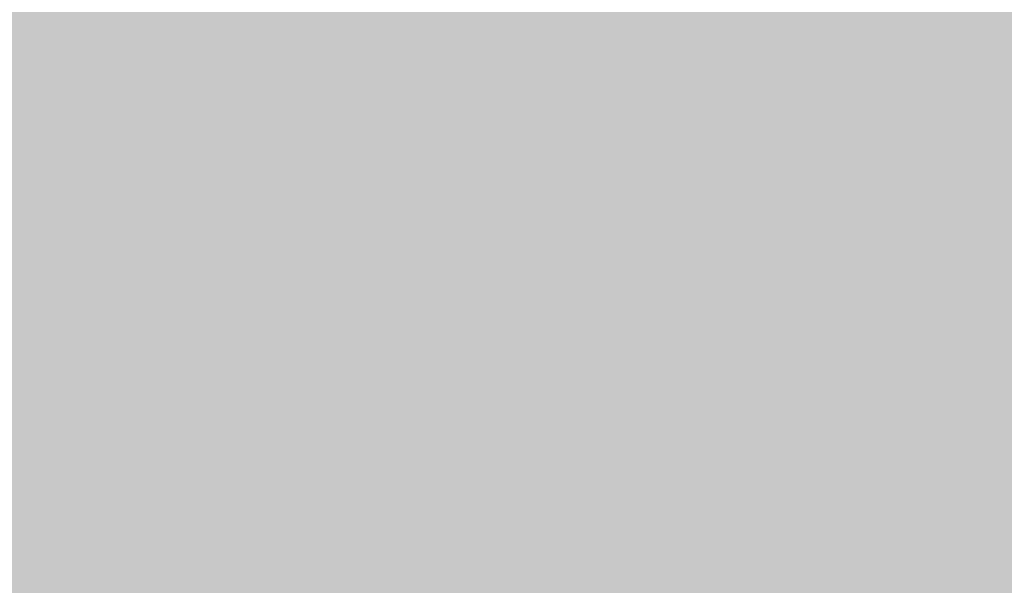
# Model space of a CAD drawing. Extents: x -0.191 to 0.217, y -0.417 to 0.417.
# Drawn here: x -0.096 to -0.08, y -0.393 to -0.384 of the extents above; entities that cross this region are included whole.
import ezdxf

# ---------------------------------------------------------------- set-up
doc = ezdxf.new("R2010")
doc.units = 0
doc.layers.add('BARCELONA_80_1', color=7, linetype='CONTINUOUS')
doc.layers.add('SZE_CIAN', color=7, linetype='CONTINUOUS')

msp = doc.modelspace()

# ---------------------------------------------------------------- linework, layer by layer
at = {"layer": 'BARCELONA_80_1'}
for points in [[(-0.095, -0.3844, 0.2809), (-0.0973, -0.3844, 0.2809), (-0.095, -0.3828, 0.2809), (-0.0973, -0.3828, 0.2809)], [(-0.095, -0.3844, 0.2809), (-0.095, -0.3828, 0.2809), (-0.0925, -0.3844, 0.2809), (-0.0925, -0.3828, 0.2809)], [(-0.09, -0.3844, 0.2809), (-0.0925, -0.3844, 0.2809), (-0.09, -0.3828, 0.2809), (-0.0925, -0.3828, 0.2809)], [(-0.09, -0.3844, 0.2809), (-0.09, -0.3828, 0.2809), (-0.0876, -0.3844, 0.2809), (-0.0876, -0.3828, 0.2809)], [(-0.0852, -0.3844, 0.2809), (-0.0876, -0.3844, 0.2809), (-0.0852, -0.3828, 0.2809), (-0.0876, -0.3828, 0.2809)], [(-0.0852, -0.3844, 0.2809), (-0.0852, -0.3828, 0.2809), (-0.0831, -0.3844, 0.2809), (-0.0831, -0.3828, 0.2809)], [(-0.0812, -0.3844, 0.2809), (-0.0831, -0.3844, 0.2809), (-0.0812, -0.3828, 0.2809), (-0.0831, -0.3828, 0.2809)], [(-0.0812, -0.3844, 0.2809), (-0.0812, -0.3828, 0.2809), (-0.0797, -0.3844, 0.2809), (-0.0797, -0.3828, 0.2809)], [(-0.095, -0.3844, 0.2593), (-0.095, -0.383, 0.2598), (-0.0973, -0.3844, 0.2593), (-0.0973, -0.383, 0.2598)], [(-0.095, -0.3844, 0.2593), (-0.0925, -0.3844, 0.2593), (-0.095, -0.383, 0.2598), (-0.0925, -0.383, 0.2598)], [(-0.09, -0.3844, 0.2593), (-0.09, -0.383, 0.2598), (-0.0925, -0.3844, 0.2593), (-0.0925, -0.383, 0.2598)], [(-0.09, -0.3844, 0.2593), (-0.0876, -0.3844, 0.2593), (-0.09, -0.383, 0.2598), (-0.0876, -0.383, 0.2598)], [(-0.0852, -0.3844, 0.2593), (-0.0852, -0.383, 0.2598), (-0.0876, -0.3844, 0.2593), (-0.0876, -0.383, 0.2598)], [(-0.0852, -0.3844, 0.2593), (-0.0831, -0.3844, 0.2593), (-0.0852, -0.383, 0.2598), (-0.0831, -0.383, 0.2598)], [(-0.0812, -0.3844, 0.2593), (-0.0812, -0.383, 0.2598), (-0.0831, -0.3844, 0.2593), (-0.0831, -0.383, 0.2598)], [(-0.0812, -0.3844, 0.2593), (-0.0797, -0.3844, 0.2593), (-0.0812, -0.383, 0.2598), (-0.0797, -0.383, 0.2598)], [(-0.095, -0.3844, 0.2809), (-0.095, -0.3859, 0.2809), (-0.0973, -0.3844, 0.2809), (-0.0973, -0.3859, 0.2809)], [(-0.095, -0.3844, 0.2593), (-0.0973, -0.3844, 0.2593), (-0.095, -0.3857, 0.2585), (-0.0973, -0.3857, 0.2585)], [(-0.095, -0.3844, 0.2809), (-0.0925, -0.3844, 0.2809), (-0.095, -0.3859, 0.2809), (-0.0925, -0.3859, 0.2809)], [(-0.095, -0.3844, 0.2593), (-0.095, -0.3857, 0.2585), (-0.0925, -0.3844, 0.2593), (-0.0925, -0.3857, 0.2585)], [(-0.09, -0.3844, 0.2809), (-0.09, -0.3859, 0.2809), (-0.0925, -0.3844, 0.2809), (-0.0925, -0.3859, 0.2809)], [(-0.09, -0.3844, 0.2593), (-0.0925, -0.3844, 0.2593), (-0.09, -0.3857, 0.2585), (-0.0925, -0.3857, 0.2585)], [(-0.09, -0.3844, 0.2809), (-0.0876, -0.3844, 0.2809), (-0.09, -0.3859, 0.2809), (-0.0876, -0.3859, 0.2809)], [(-0.09, -0.3844, 0.2593), (-0.09, -0.3857, 0.2585), (-0.0876, -0.3844, 0.2593), (-0.0876, -0.3857, 0.2585)], [(-0.0852, -0.3844, 0.2809), (-0.0852, -0.3859, 0.2809), (-0.0876, -0.3844, 0.2809), (-0.0876, -0.3859, 0.2809)], [(-0.0852, -0.3844, 0.2593), (-0.0876, -0.3844, 0.2593), (-0.0852, -0.3857, 0.2585), (-0.0876, -0.3857, 0.2585)], [(-0.0852, -0.3844, 0.2809), (-0.0831, -0.3844, 0.2809), (-0.0852, -0.3859, 0.2809), (-0.0831, -0.3859, 0.2809)], [(-0.0852, -0.3844, 0.2593), (-0.0852, -0.3857, 0.2585), (-0.0831, -0.3844, 0.2593), (-0.0831, -0.3857, 0.2585)], [(-0.0812, -0.3844, 0.2809), (-0.0812, -0.3859, 0.2809), (-0.0831, -0.3844, 0.2809), (-0.0831, -0.3859, 0.2809)], [(-0.0812, -0.3844, 0.2593), (-0.0831, -0.3844, 0.2593), (-0.0812, -0.3857, 0.2585), (-0.0831, -0.3857, 0.2585)], [(-0.0812, -0.3844, 0.2809), (-0.0797, -0.3844, 0.2809), (-0.0812, -0.3859, 0.2809), (-0.0797, -0.3859, 0.2809)], [(-0.0812, -0.3844, 0.2593), (-0.0812, -0.3857, 0.2585), (-0.0797, -0.3844, 0.2593), (-0.0797, -0.3857, 0.2585)], [(-0.095, -0.3867, 0.2575), (-0.095, -0.3857, 0.2585), (-0.0973, -0.3867, 0.2575), (-0.0973, -0.3857, 0.2585)], [(-0.095, -0.3867, 0.2575), (-0.0925, -0.3867, 0.2575), (-0.095, -0.3857, 0.2585), (-0.0925, -0.3857, 0.2585)], [(-0.09, -0.3867, 0.2575), (-0.09, -0.3857, 0.2585), (-0.0925, -0.3867, 0.2575), (-0.0925, -0.3857, 0.2585)], [(-0.09, -0.3867, 0.2575), (-0.0876, -0.3867, 0.2575), (-0.09, -0.3857, 0.2585), (-0.0876, -0.3857, 0.2585)], [(-0.0852, -0.3867, 0.2575), (-0.0852, -0.3857, 0.2585), (-0.0876, -0.3867, 0.2575), (-0.0876, -0.3857, 0.2585)], [(-0.0852, -0.3867, 0.2575), (-0.0831, -0.3867, 0.2575), (-0.0852, -0.3857, 0.2585), (-0.0831, -0.3857, 0.2585)], [(-0.0812, -0.3867, 0.2575), (-0.0812, -0.3857, 0.2585), (-0.0831, -0.3867, 0.2575), (-0.0831, -0.3857, 0.2585)], [(-0.0812, -0.3867, 0.2575), (-0.0797, -0.3867, 0.2575), (-0.0812, -0.3857, 0.2585), (-0.0797, -0.3857, 0.2585)], [(-0.095, -0.3874, 0.2809), (-0.0973, -0.3874, 0.2809), (-0.095, -0.3859, 0.2809), (-0.0973, -0.3859, 0.2809)], [(-0.095, -0.3874, 0.2809), (-0.095, -0.3859, 0.2809), (-0.0925, -0.3874, 0.2809), (-0.0925, -0.3859, 0.2809)], [(-0.09, -0.3874, 0.2809), (-0.0925, -0.3874, 0.2809), (-0.09, -0.3859, 0.2809), (-0.0925, -0.3859, 0.2809)], [(-0.09, -0.3874, 0.2809), (-0.09, -0.3859, 0.2809), (-0.0876, -0.3874, 0.2809), (-0.0876, -0.3859, 0.2809)], [(-0.0852, -0.3874, 0.2809), (-0.0876, -0.3874, 0.2809), (-0.0852, -0.3859, 0.2809), (-0.0876, -0.3859, 0.2809)], [(-0.0852, -0.3874, 0.2809), (-0.0852, -0.3859, 0.2809), (-0.0831, -0.3874, 0.2809), (-0.0831, -0.3859, 0.2809)], [(-0.0812, -0.3874, 0.2809), (-0.0831, -0.3874, 0.2809), (-0.0812, -0.3859, 0.2809), (-0.0831, -0.3859, 0.2809)], [(-0.0812, -0.3874, 0.2809), (-0.0812, -0.3859, 0.2809), (-0.0797, -0.3874, 0.2809), (-0.0797, -0.3859, 0.2809)], [(-0.095, -0.3867, 0.2575), (-0.0973, -0.3867, 0.2575), (-0.095, -0.3876, 0.2561), (-0.0973, -0.3876, 0.2561)], [(-0.095, -0.3867, 0.2575), (-0.095, -0.3876, 0.2561), (-0.0925, -0.3867, 0.2575), (-0.0925, -0.3876, 0.2561)], [(-0.09, -0.3867, 0.2575), (-0.0925, -0.3867, 0.2575), (-0.09, -0.3876, 0.2561), (-0.0925, -0.3876, 0.2561)], [(-0.09, -0.3867, 0.2575), (-0.09, -0.3876, 0.2561), (-0.0876, -0.3867, 0.2575), (-0.0876, -0.3876, 0.2561)], [(-0.0852, -0.3867, 0.2575), (-0.0876, -0.3867, 0.2575), (-0.0852, -0.3876, 0.2561), (-0.0876, -0.3876, 0.2561)], [(-0.0852, -0.3867, 0.2575), (-0.0852, -0.3876, 0.2561), (-0.0831, -0.3867, 0.2575), (-0.0831, -0.3876, 0.2561)], [(-0.0812, -0.3867, 0.2575), (-0.0831, -0.3867, 0.2575), (-0.0812, -0.3876, 0.2561), (-0.0831, -0.3876, 0.2561)], [(-0.0812, -0.3867, 0.2575), (-0.0812, -0.3876, 0.2561), (-0.0797, -0.3867, 0.2575), (-0.0797, -0.3876, 0.2561)], [(-0.095, -0.3874, 0.2809), (-0.095, -0.3889, 0.2808), (-0.0973, -0.3874, 0.2809), (-0.0973, -0.3889, 0.2808)], [(-0.095, -0.3874, 0.2809), (-0.0925, -0.3874, 0.2809), (-0.095, -0.3889, 0.2808), (-0.0925, -0.3889, 0.2808)], [(-0.09, -0.3874, 0.2809), (-0.09, -0.3889, 0.2808), (-0.0925, -0.3874, 0.2809), (-0.0925, -0.3889, 0.2808)], [(-0.09, -0.3874, 0.2809), (-0.0876, -0.3874, 0.2809), (-0.09, -0.3889, 0.2808), (-0.0876, -0.3889, 0.2808)], [(-0.0852, -0.3874, 0.2809), (-0.0852, -0.3889, 0.2808), (-0.0876, -0.3874, 0.2809), (-0.0876, -0.3889, 0.2808)], [(-0.0852, -0.3874, 0.2809), (-0.0831, -0.3874, 0.2809), (-0.0852, -0.3889, 0.2808), (-0.0831, -0.3889, 0.2808)], [(-0.0812, -0.3874, 0.2809), (-0.0812, -0.3889, 0.2808), (-0.0831, -0.3874, 0.2809), (-0.0831, -0.3889, 0.2808)], [(-0.0812, -0.3874, 0.2809), (-0.0797, -0.3874, 0.2809), (-0.0812, -0.3889, 0.2808), (-0.0797, -0.3889, 0.2808)], [(-0.095, -0.3884, 0.2545), (-0.095, -0.3876, 0.2561), (-0.0973, -0.3884, 0.2545), (-0.0973, -0.3876, 0.2561)], [(-0.095, -0.3884, 0.2545), (-0.0925, -0.3884, 0.2545), (-0.095, -0.3876, 0.2561), (-0.0925, -0.3876, 0.2561)], [(-0.09, -0.3884, 0.2545), (-0.09, -0.3876, 0.2561), (-0.0925, -0.3884, 0.2545), (-0.0925, -0.3876, 0.2561)], [(-0.09, -0.3884, 0.2545), (-0.0876, -0.3884, 0.2545), (-0.09, -0.3876, 0.2561), (-0.0876, -0.3876, 0.2561)], [(-0.0852, -0.3884, 0.2545), (-0.0852, -0.3876, 0.2561), (-0.0876, -0.3884, 0.2545), (-0.0876, -0.3876, 0.2561)], [(-0.0852, -0.3884, 0.2545), (-0.0831, -0.3884, 0.2545), (-0.0852, -0.3876, 0.2561), (-0.0831, -0.3876, 0.2561)], [(-0.0812, -0.3884, 0.2545), (-0.0812, -0.3876, 0.2561), (-0.0831, -0.3884, 0.2545), (-0.0831, -0.3876, 0.2561)], [(-0.0812, -0.3884, 0.2545), (-0.0797, -0.3884, 0.2545), (-0.0812, -0.3876, 0.2561), (-0.0797, -0.3876, 0.2561)], [(-0.095, -0.3884, 0.2545), (-0.0973, -0.3884, 0.2545), (-0.095, -0.3891, 0.2528), (-0.0973, -0.3891, 0.2528)], [(-0.095, -0.3884, 0.2545), (-0.095, -0.3891, 0.2528), (-0.0925, -0.3884, 0.2545), (-0.0925, -0.3891, 0.2528)], [(-0.09, -0.3884, 0.2545), (-0.0925, -0.3884, 0.2545), (-0.09, -0.3891, 0.2528), (-0.0925, -0.3891, 0.2528)], [(-0.09, -0.3884, 0.2545), (-0.09, -0.3891, 0.2528), (-0.0876, -0.3884, 0.2545), (-0.0876, -0.3891, 0.2528)], [(-0.0852, -0.3884, 0.2545), (-0.0876, -0.3884, 0.2545), (-0.0852, -0.3891, 0.2528), (-0.0876, -0.3891, 0.2528)], [(-0.0852, -0.3884, 0.2545), (-0.0852, -0.3891, 0.2528), (-0.0831, -0.3884, 0.2545), (-0.0831, -0.3891, 0.2528)], [(-0.0812, -0.3884, 0.2545), (-0.0831, -0.3884, 0.2545), (-0.0812, -0.3891, 0.2528), (-0.0831, -0.3891, 0.2528)], [(-0.0812, -0.3884, 0.2545), (-0.0812, -0.3891, 0.2528), (-0.0797, -0.3884, 0.2545), (-0.0797, -0.3891, 0.2528)], [(-0.095, -0.3904, 0.2808), (-0.0973, -0.3904, 0.2808), (-0.095, -0.3889, 0.2808), (-0.0973, -0.3889, 0.2808)], [(-0.095, -0.3904, 0.2808), (-0.095, -0.3889, 0.2808), (-0.0925, -0.3904, 0.2808), (-0.0925, -0.3889, 0.2808)], [(-0.09, -0.3904, 0.2808), (-0.0925, -0.3904, 0.2808), (-0.09, -0.3889, 0.2808), (-0.0925, -0.3889, 0.2808)], [(-0.09, -0.3904, 0.2808), (-0.09, -0.3889, 0.2808), (-0.0876, -0.3904, 0.2808), (-0.0876, -0.3889, 0.2808)], [(-0.0852, -0.3904, 0.2808), (-0.0876, -0.3904, 0.2808), (-0.0852, -0.3889, 0.2808), (-0.0876, -0.3889, 0.2808)], [(-0.0852, -0.3904, 0.2808), (-0.0852, -0.3889, 0.2808), (-0.0831, -0.3904, 0.2808), (-0.0831, -0.3889, 0.2808)], [(-0.0812, -0.3904, 0.2808), (-0.0831, -0.3904, 0.2808), (-0.0812, -0.3889, 0.2808), (-0.0831, -0.3889, 0.2808)], [(-0.0812, -0.3904, 0.2808), (-0.0812, -0.3889, 0.2808), (-0.0797, -0.3904, 0.2808), (-0.0797, -0.3889, 0.2808)], [(-0.095, -0.3898, 0.2509), (-0.095, -0.3891, 0.2528), (-0.0973, -0.3898, 0.2509), (-0.0973, -0.3891, 0.2528)], [(-0.095, -0.3898, 0.2509), (-0.0925, -0.3898, 0.2509), (-0.095, -0.3891, 0.2528), (-0.0925, -0.3891, 0.2528)], [(-0.09, -0.3898, 0.2509), (-0.09, -0.3891, 0.2528), (-0.0925, -0.3898, 0.2509), (-0.0925, -0.3891, 0.2528)], [(-0.09, -0.3898, 0.2509), (-0.0876, -0.3898, 0.2509), (-0.09, -0.3891, 0.2528), (-0.0876, -0.3891, 0.2528)], [(-0.0852, -0.3898, 0.2509), (-0.0852, -0.3891, 0.2528), (-0.0876, -0.3898, 0.2509), (-0.0876, -0.3891, 0.2528)], [(-0.0852, -0.3898, 0.2509), (-0.0831, -0.3898, 0.2509), (-0.0852, -0.3891, 0.2528), (-0.0831, -0.3891, 0.2528)], [(-0.0812, -0.3898, 0.2509), (-0.0812, -0.3891, 0.2528), (-0.0831, -0.3898, 0.2509), (-0.0831, -0.3891, 0.2528)], [(-0.0812, -0.3898, 0.2509), (-0.0797, -0.3898, 0.2509), (-0.0812, -0.3891, 0.2528), (-0.0797, -0.3891, 0.2528)], [(-0.095, -0.3898, 0.2509), (-0.0973, -0.3898, 0.2509), (-0.095, -0.3903, 0.2491), (-0.0973, -0.3903, 0.2491)], [(-0.095, -0.3898, 0.2509), (-0.095, -0.3903, 0.2491), (-0.0925, -0.3898, 0.2509), (-0.0925, -0.3903, 0.2491)], [(-0.09, -0.3898, 0.2509), (-0.0925, -0.3898, 0.2509), (-0.09, -0.3903, 0.2491), (-0.0925, -0.3903, 0.2491)], [(-0.09, -0.3898, 0.2509), (-0.09, -0.3903, 0.2491), (-0.0876, -0.3898, 0.2509), (-0.0876, -0.3903, 0.2491)], [(-0.0852, -0.3898, 0.2509), (-0.0876, -0.3898, 0.2509), (-0.0852, -0.3903, 0.2491), (-0.0876, -0.3903, 0.2491)], [(-0.0852, -0.3898, 0.2509), (-0.0852, -0.3903, 0.2491), (-0.0831, -0.3898, 0.2509), (-0.0831, -0.3903, 0.2491)], [(-0.0812, -0.3898, 0.2509), (-0.0831, -0.3898, 0.2509), (-0.0812, -0.3903, 0.2491), (-0.0831, -0.3903, 0.2491)], [(-0.0812, -0.3898, 0.2509), (-0.0812, -0.3903, 0.2491), (-0.0797, -0.3898, 0.2509), (-0.0797, -0.3903, 0.2491)], [(-0.095, -0.3909, 0.2474), (-0.095, -0.3903, 0.2491), (-0.0973, -0.3909, 0.2474), (-0.0973, -0.3903, 0.2491)], [(-0.095, -0.3904, 0.2808), (-0.095, -0.3919, 0.2807), (-0.0973, -0.3904, 0.2808), (-0.0973, -0.3919, 0.2807)], [(-0.095, -0.3909, 0.2474), (-0.0925, -0.3909, 0.2474), (-0.095, -0.3903, 0.2491), (-0.0925, -0.3903, 0.2491)], [(-0.095, -0.3904, 0.2808), (-0.0925, -0.3904, 0.2808), (-0.095, -0.3919, 0.2807), (-0.0925, -0.3919, 0.2807)], [(-0.09, -0.3909, 0.2474), (-0.09, -0.3903, 0.2491), (-0.0925, -0.3909, 0.2474), (-0.0925, -0.3903, 0.2491)], [(-0.09, -0.3904, 0.2808), (-0.09, -0.3919, 0.2807), (-0.0925, -0.3904, 0.2808), (-0.0925, -0.3919, 0.2807)], [(-0.09, -0.3909, 0.2474), (-0.0876, -0.3909, 0.2474), (-0.09, -0.3903, 0.2491), (-0.0876, -0.3903, 0.2491)], [(-0.09, -0.3904, 0.2808), (-0.0876, -0.3904, 0.2808), (-0.09, -0.3919, 0.2807), (-0.0876, -0.3919, 0.2807)], [(-0.0852, -0.3909, 0.2474), (-0.0852, -0.3903, 0.2491), (-0.0876, -0.3909, 0.2474), (-0.0876, -0.3903, 0.2491)], [(-0.0852, -0.3904, 0.2808), (-0.0852, -0.3919, 0.2807), (-0.0876, -0.3904, 0.2808), (-0.0876, -0.3919, 0.2807)], [(-0.0852, -0.3909, 0.2474), (-0.0831, -0.3909, 0.2474), (-0.0852, -0.3903, 0.2491), (-0.0831, -0.3903, 0.2491)], [(-0.0852, -0.3904, 0.2808), (-0.0831, -0.3904, 0.2808), (-0.0852, -0.3919, 0.2807), (-0.0831, -0.3919, 0.2807)], [(-0.0812, -0.3909, 0.2474), (-0.0812, -0.3903, 0.2491), (-0.0831, -0.3909, 0.2474), (-0.0831, -0.3903, 0.2491)], [(-0.0812, -0.3904, 0.2808), (-0.0812, -0.3919, 0.2807), (-0.0831, -0.3904, 0.2808), (-0.0831, -0.3919, 0.2807)], [(-0.0812, -0.3909, 0.2474), (-0.0797, -0.3909, 0.2474), (-0.0812, -0.3903, 0.2491), (-0.0797, -0.3903, 0.2491)], [(-0.0812, -0.3904, 0.2808), (-0.0797, -0.3904, 0.2808), (-0.0812, -0.3919, 0.2807), (-0.0797, -0.3919, 0.2807)], [(-0.095, -0.3909, 0.2474), (-0.0973, -0.3909, 0.2474), (-0.095, -0.3915, 0.2459), (-0.0973, -0.3915, 0.2459)], [(-0.095, -0.3909, 0.2474), (-0.095, -0.3915, 0.2459), (-0.0925, -0.3909, 0.2474), (-0.0925, -0.3915, 0.2459)], [(-0.09, -0.3909, 0.2474), (-0.0925, -0.3909, 0.2474), (-0.09, -0.3915, 0.2459), (-0.0925, -0.3915, 0.2459)], [(-0.09, -0.3909, 0.2474), (-0.09, -0.3915, 0.2459), (-0.0876, -0.3909, 0.2474), (-0.0876, -0.3915, 0.2459)], [(-0.0852, -0.3909, 0.2474), (-0.0876, -0.3909, 0.2474), (-0.0852, -0.3915, 0.2459), (-0.0876, -0.3915, 0.2459)], [(-0.0852, -0.3909, 0.2474), (-0.0852, -0.3915, 0.2459), (-0.0831, -0.3909, 0.2474), (-0.0831, -0.3915, 0.2459)], [(-0.0812, -0.3909, 0.2474), (-0.0831, -0.3909, 0.2474), (-0.0812, -0.3915, 0.2459), (-0.0831, -0.3915, 0.2459)], [(-0.0812, -0.3909, 0.2474), (-0.0812, -0.3915, 0.2459), (-0.0797, -0.3909, 0.2474), (-0.0797, -0.3915, 0.2459)], [(-0.095, -0.3921, 0.2446), (-0.095, -0.3915, 0.2459), (-0.0973, -0.3921, 0.2446), (-0.0973, -0.3915, 0.2459)], [(-0.095, -0.3921, 0.2446), (-0.0925, -0.3921, 0.2446), (-0.095, -0.3915, 0.2459), (-0.0925, -0.3915, 0.2459)], [(-0.09, -0.3921, 0.2446), (-0.09, -0.3915, 0.2459), (-0.0925, -0.3921, 0.2446), (-0.0925, -0.3915, 0.2459)], [(-0.09, -0.3921, 0.2446), (-0.0876, -0.3921, 0.2446), (-0.09, -0.3915, 0.2459), (-0.0876, -0.3915, 0.2459)], [(-0.0852, -0.3921, 0.2446), (-0.0852, -0.3915, 0.2459), (-0.0876, -0.3921, 0.2446), (-0.0876, -0.3915, 0.2459)], [(-0.0852, -0.3921, 0.2446), (-0.0831, -0.3921, 0.2446), (-0.0852, -0.3915, 0.2459), (-0.0831, -0.3915, 0.2459)], [(-0.0812, -0.3921, 0.2446), (-0.0812, -0.3915, 0.2459), (-0.0831, -0.3921, 0.2446), (-0.0831, -0.3915, 0.2459)], [(-0.0812, -0.3921, 0.2446), (-0.0797, -0.3921, 0.2446), (-0.0812, -0.3915, 0.2459), (-0.0797, -0.3915, 0.2459)], [(-0.095, -0.3933, 0.2806), (-0.0973, -0.3933, 0.2806), (-0.095, -0.3919, 0.2807), (-0.0973, -0.3919, 0.2807)], [(-0.095, -0.3933, 0.2806), (-0.095, -0.3919, 0.2807), (-0.0925, -0.3933, 0.2806), (-0.0925, -0.3919, 0.2807)], [(-0.09, -0.3933, 0.2806), (-0.0925, -0.3933, 0.2806), (-0.09, -0.3919, 0.2807), (-0.0925, -0.3919, 0.2807)], [(-0.09, -0.3933, 0.2806), (-0.09, -0.3919, 0.2807), (-0.0876, -0.3933, 0.2806), (-0.0876, -0.3919, 0.2807)], [(-0.0852, -0.3933, 0.2806), (-0.0876, -0.3933, 0.2806), (-0.0852, -0.3919, 0.2807), (-0.0876, -0.3919, 0.2807)], [(-0.0852, -0.3933, 0.2806), (-0.0852, -0.3919, 0.2807), (-0.0831, -0.3933, 0.2806), (-0.0831, -0.3919, 0.2807)], [(-0.0812, -0.3933, 0.2806), (-0.0831, -0.3933, 0.2806), (-0.0812, -0.3919, 0.2807), (-0.0831, -0.3919, 0.2807)], [(-0.0812, -0.3933, 0.2806), (-0.0812, -0.3919, 0.2807), (-0.0797, -0.3933, 0.2806), (-0.0797, -0.3919, 0.2807)], [(-0.095, -0.3921, 0.2446), (-0.0973, -0.3921, 0.2446), (-0.095, -0.3928, 0.2436), (-0.0973, -0.3928, 0.2436)], [(-0.095, -0.3921, 0.2446), (-0.095, -0.3928, 0.2436), (-0.0925, -0.3921, 0.2446), (-0.0925, -0.3928, 0.2436)], [(-0.09, -0.3921, 0.2446), (-0.0925, -0.3921, 0.2446), (-0.09, -0.3928, 0.2436), (-0.0925, -0.3928, 0.2436)], [(-0.09, -0.3921, 0.2446), (-0.09, -0.3928, 0.2436), (-0.0876, -0.3921, 0.2446), (-0.0876, -0.3928, 0.2436)], [(-0.0852, -0.3921, 0.2446), (-0.0876, -0.3921, 0.2446), (-0.0852, -0.3928, 0.2436), (-0.0876, -0.3928, 0.2436)], [(-0.0852, -0.3921, 0.2446), (-0.0852, -0.3928, 0.2436), (-0.0831, -0.3921, 0.2446), (-0.0831, -0.3928, 0.2436)], [(-0.0812, -0.3921, 0.2446), (-0.0831, -0.3921, 0.2446), (-0.0812, -0.3928, 0.2436), (-0.0831, -0.3928, 0.2436)], [(-0.0812, -0.3921, 0.2446), (-0.0812, -0.3928, 0.2436), (-0.0797, -0.3921, 0.2446), (-0.0797, -0.3928, 0.2436)], [(-0.095, -0.3935, 0.2429), (-0.095, -0.3928, 0.2436), (-0.0973, -0.3935, 0.2429), (-0.0973, -0.3928, 0.2436)], [(-0.095, -0.3935, 0.2429), (-0.0925, -0.3935, 0.2429), (-0.095, -0.3928, 0.2436), (-0.0925, -0.3928, 0.2436)], [(-0.09, -0.3935, 0.2429), (-0.09, -0.3928, 0.2436), (-0.0925, -0.3935, 0.2429), (-0.0925, -0.3928, 0.2436)], [(-0.09, -0.3935, 0.2429), (-0.0876, -0.3935, 0.2429), (-0.09, -0.3928, 0.2436), (-0.0876, -0.3928, 0.2436)], [(-0.0852, -0.3935, 0.2429), (-0.0852, -0.3928, 0.2436), (-0.0876, -0.3935, 0.2429), (-0.0876, -0.3928, 0.2436)], [(-0.0852, -0.3935, 0.2429), (-0.0831, -0.3935, 0.2429), (-0.0852, -0.3928, 0.2436), (-0.0831, -0.3928, 0.2436)], [(-0.0812, -0.3935, 0.2429), (-0.0812, -0.3928, 0.2436), (-0.0831, -0.3935, 0.2429), (-0.0831, -0.3928, 0.2436)], [(-0.0812, -0.3935, 0.2429), (-0.0797, -0.3935, 0.2429), (-0.0812, -0.3928, 0.2436), (-0.0797, -0.3928, 0.2436)]]:
    msp.add_solid(points, dxfattribs=at)
at = {"layer": 'SZE_CIAN'}
for points in [[(-0.1906, -0.3991, 0.242), (-0.1906, -0.3819, 0.242), (0.1906, -0.3991, 0.242), (0.1906, -0.3819, 0.242)], [(-0.1906, -0.3991, -0.242), (0.1906, -0.3991, -0.242), (-0.1906, -0.3819, -0.242), (0.1906, -0.3819, -0.242)]]:
    msp.add_solid(points, dxfattribs=at)

doc.saveas('drawing.dxf')
